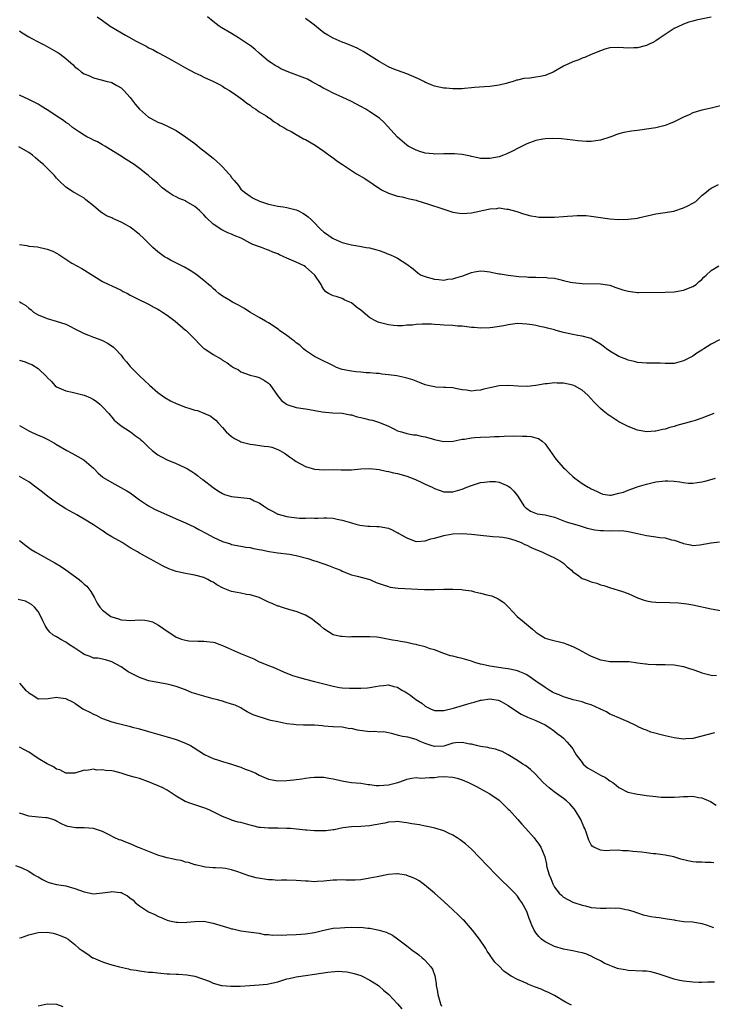
# Model space of a CAD drawing. Units: inches. Extents: x 2574000 to 2577000, y 1503000 to 1506000.
# Drawn here: x 2576439 to 2576589, y 1504365 to 1504578 of the extents above; entities that cross this region are included whole.
import ezdxf

# ---------------------------------------------------------------- set-up
doc = ezdxf.new("R2010")
doc.units = ezdxf.units.IN
doc.header["$MEASUREMENT"] = 0
doc.layers.add('LD25741503_10ft', color=120, linetype='Continuous')

msp = doc.modelspace()

# ---------------------------------------------------------------- linework, layer by layer
at = {"layer": 'LD25741503_10ft'}
for points, elevation in [([(2576455.85, 1504579), (2576457, 1504578.24), (2576458.65, 1504577), (2576462, 1504575), (2576462.65, 1504574.65), (2576464.26, 1504573.74), (2576465, 1504573.35), (2576466.58, 1504572.58), (2576467, 1504572.29), (2576467.9, 1504571.9), (2576469, 1504571.25), (2576470.49, 1504570.49), (2576473, 1504569.13), (2576475, 1504567.97), (2576477, 1504566.88), (2576478.29, 1504566.29), (2576479, 1504565.92), (2576481.06, 1504565), (2576482.33, 1504564.33), (2576483, 1504563.96), (2576483.57, 1504563.57), (2576484.55, 1504563), (2576485.88, 1504562.12), (2576487.44, 1504561), (2576488.27, 1504560.27), (2576489, 1504559.83), (2576489.43, 1504559.43), (2576490.25, 1504559), (2576491, 1504558.44), (2576492.48, 1504557.52), (2576493.09, 1504557.09), (2576493.26, 1504557), (2576494.21, 1504556.21), (2576495, 1504555.79), (2576495.45, 1504555.45), (2576496.34, 1504555), (2576497, 1504554.59), (2576497.89, 1504554.11), (2576499, 1504553.46), (2576499.87, 1504553), (2576500.59, 1504552.59), (2576501, 1504552.39), (2576503.15, 1504551.15), (2576505, 1504549.87), (2576506.65, 1504548.65), (2576507, 1504548.43), (2576507.82, 1504547.82), (2576509.05, 1504547), (2576512.11, 1504545), (2576513.92, 1504543.92), (2576517.52, 1504541.52), (2576519, 1504540.76), (2576520.34, 1504540.34), (2576521, 1504540.12), (2576521.95, 1504539.95), (2576523, 1504539.72), (2576523.57, 1504539.57), (2576525, 1504539.25), (2576525.18, 1504539.18), (2576527.51, 1504538.49), (2576531, 1504537.3), (2576533, 1504536.69), (2576534.45, 1504536.45), (2576535, 1504536.38), (2576537, 1504536.49), (2576540.71, 1504537.29), (2576541, 1504537.4), (2576542.52, 1504537.48), (2576543, 1504537.56), (2576544.68, 1504537.32), (2576545, 1504537.31), (2576546.83, 1504536.83), (2576548.32, 1504536.32), (2576549.86, 1504535.86), (2576551, 1504535.71), (2576551.6, 1504535.6), (2576553.54, 1504535.54), (2576555, 1504535.58), (2576557, 1504535.73), (2576557.81, 1504535.81), (2576559, 1504535.89), (2576559.93, 1504535.93), (2576561, 1504535.94), (2576561.9, 1504535.9), (2576563, 1504535.81), (2576567, 1504535.21), (2576569, 1504535.07), (2576571, 1504535.11), (2576573, 1504535.37), (2576573.51, 1504535.51), (2576577, 1504536.31), (2576578.5, 1504536.5), (2576580.88, 1504536.88), (2576581.33, 1504537), (2576582.55, 1504537.45), (2576583, 1504537.56), (2576583.94, 1504538.06), (2576585, 1504538.58), (2576585.67, 1504539), (2576587, 1504540.25), (2576587.92, 1504541), (2576588.48, 1504541.52), (2576589, 1504541.84), (2576590.63, 1504542.63)], 9310), ([(2576591, 1504559.73), (2576589, 1504559.22), (2576587, 1504558.79), (2576585, 1504558.17), (2576584.22, 1504557.78), (2576583, 1504557.25), (2576582.55, 1504557), (2576581, 1504556.23), (2576579.75, 1504555.75), (2576579, 1504555.42), (2576577, 1504554.92), (2576575, 1504554.62), (2576573.53, 1504554.47), (2576571.76, 1504554.24), (2576570.07, 1504553.93), (2576569, 1504553.64), (2576568.51, 1504553.49), (2576567.21, 1504553), (2576565, 1504552.3), (2576563, 1504551.98), (2576561.97, 1504551.97), (2576561, 1504552.02), (2576560.11, 1504552.11), (2576559, 1504552.27), (2576556.55, 1504552.55), (2576554.63, 1504552.63), (2576553, 1504552.55), (2576552.47, 1504552.47), (2576551, 1504552.19), (2576549, 1504551.46), (2576547, 1504550.47), (2576546.04, 1504549.96), (2576544.69, 1504549.31), (2576543.95, 1504549), (2576543, 1504548.67), (2576541, 1504548.27), (2576540.26, 1504548.26), (2576539, 1504548.29), (2576538.41, 1504548.41), (2576537, 1504548.74), (2576536.8, 1504548.8), (2576535, 1504549.19), (2576533.32, 1504549.32), (2576533, 1504549.32), (2576531, 1504549.27), (2576529, 1504549.24), (2576528.71, 1504549.29), (2576527, 1504549.47), (2576525.81, 1504549.81), (2576525, 1504550.09), (2576523.3, 1504551), (2576523, 1504551.18), (2576521, 1504552.93), (2576518.07, 1504556.07), (2576517.06, 1504557.06), (2576515, 1504558.44), (2576514.07, 1504559), (2576513, 1504559.56), (2576511, 1504560.66), (2576509, 1504561.62), (2576507, 1504562.46), (2576505.94, 1504563), (2576505.33, 1504563.33), (2576505, 1504563.49), (2576504.07, 1504564.07), (2576503, 1504564.65), (2576502.31, 1504565), (2576501.46, 1504565.46), (2576497.37, 1504567), (2576495.7, 1504567.7), (2576495, 1504568.14), (2576494.44, 1504568.44), (2576493.59, 1504569), (2576493, 1504569.42), (2576491, 1504571.11), (2576490.02, 1504572.02), (2576489, 1504572.77), (2576488.88, 1504572.88), (2576486.49, 1504574.49), (2576485, 1504575.39), (2576482.71, 1504576.71), (2576482.26, 1504577), (2576481, 1504577.97), (2576479.78, 1504579)], 9320), ([(2576589, 1504578.97), (2576585.74, 1504578.26), (2576585, 1504578.08), (2576584.17, 1504577.83), (2576583, 1504577.43), (2576582.7, 1504577.3), (2576581, 1504576.46), (2576579, 1504575.15), (2576577.72, 1504574.28), (2576577, 1504573.81), (2576576.48, 1504573.52), (2576575.45, 1504573), (2576575, 1504572.8), (2576573, 1504572.27), (2576572.26, 1504572.26), (2576571, 1504572.21), (2576569, 1504572.36), (2576567, 1504572.26), (2576565.97, 1504571.97), (2576565, 1504571.66), (2576563, 1504570.84), (2576561.75, 1504570.25), (2576561, 1504570.02), (2576560.28, 1504569.72), (2576559, 1504569.28), (2576557, 1504568.32), (2576554.77, 1504567), (2576553.52, 1504566.48), (2576553, 1504566.3), (2576551.9, 1504566.1), (2576551, 1504565.89), (2576549.68, 1504565.68), (2576548.34, 1504565.66), (2576547, 1504565.28), (2576546.76, 1504565.24), (2576546.07, 1504565), (2576545, 1504564.67), (2576544.53, 1504564.53), (2576543, 1504564.17), (2576542.04, 1504564.04), (2576541, 1504563.92), (2576539.85, 1504563.85), (2576537.68, 1504563.68), (2576537, 1504563.58), (2576535.47, 1504563.47), (2576535, 1504563.39), (2576533.4, 1504563.4), (2576533, 1504563.37), (2576531.54, 1504563.54), (2576531, 1504563.57), (2576529, 1504564.01), (2576528.26, 1504564.26), (2576526.87, 1504564.87), (2576526.65, 1504565), (2576525.55, 1504565.55), (2576525, 1504565.81), (2576523, 1504566.67), (2576521, 1504567.35), (2576519.81, 1504567.81), (2576519, 1504568.19), (2576517, 1504569.32), (2576513.51, 1504571.51), (2576513, 1504571.77), (2576512.21, 1504572.21), (2576510.82, 1504572.82), (2576510.33, 1504573), (2576509.4, 1504573.4), (2576509, 1504573.54), (2576507, 1504574.4), (2576505.85, 1504575), (2576505, 1504575.57), (2576504.22, 1504576.22), (2576503, 1504577.2), (2576502.37, 1504577.63), (2576501, 1504578.65)], 9330), ([(2576439, 1504576), (2576439.54, 1504575.54), (2576441, 1504574.66), (2576441.69, 1504574.31), (2576443, 1504573.6), (2576444.2, 1504573), (2576445, 1504572.54), (2576446.02, 1504572.02), (2576447, 1504571.41), (2576447.28, 1504571.28), (2576447.71, 1504571), (2576449, 1504569.99), (2576449.57, 1504569.57), (2576450.15, 1504569), (2576450.6, 1504568.6), (2576451, 1504568.19), (2576451.68, 1504567.68), (2576452.45, 1504567), (2576453, 1504566.63), (2576454.19, 1504566.19), (2576455, 1504565.76), (2576456.68, 1504565.32), (2576458, 1504565), (2576458.82, 1504564.82), (2576459, 1504564.74), (2576460.13, 1504564.13), (2576461, 1504563.61), (2576461.3, 1504563.3), (2576461.62, 1504563), (2576463, 1504561.52), (2576464.1, 1504560.1), (2576465.02, 1504559.02), (2576467, 1504557.25), (2576467.41, 1504557), (2576469, 1504556.19), (2576469.85, 1504555.85), (2576471.26, 1504555.26), (2576473, 1504554.38), (2576475, 1504553.02), (2576477, 1504551.54), (2576478.41, 1504550.41), (2576479, 1504549.97), (2576481, 1504548.35), (2576481.73, 1504547.73), (2576482.51, 1504547), (2576483, 1504546.49), (2576484.36, 1504545), (2576484.66, 1504544.66), (2576485, 1504544.17), (2576485.55, 1504543.55), (2576486.45, 1504542.45), (2576487, 1504541.65), (2576487.77, 1504541), (2576488.5, 1504540.49), (2576489, 1504540.09), (2576489.7, 1504539.7), (2576491.01, 1504539.01), (2576493, 1504538.37), (2576493.75, 1504538.25), (2576495, 1504537.97), (2576496.18, 1504537.82), (2576497, 1504537.67), (2576499, 1504537.17), (2576499.36, 1504537), (2576500.43, 1504536.43), (2576501, 1504536.1), (2576501.62, 1504535.62), (2576502.32, 1504535), (2576502.66, 1504534.66), (2576504.24, 1504533), (2576505, 1504532.33), (2576505.8, 1504531.8), (2576506.87, 1504531), (2576507, 1504530.93), (2576509, 1504530.1), (2576511, 1504529.56), (2576512.73, 1504529.27), (2576514.2, 1504529), (2576514.89, 1504528.89), (2576516.5, 1504528.5), (2576517, 1504528.31), (2576517.99, 1504527.99), (2576519, 1504527.55), (2576519.42, 1504527.42), (2576520.4, 1504527), (2576521, 1504526.68), (2576522, 1504526), (2576523, 1504525.41), (2576524.35, 1504524.35), (2576525.42, 1504523.42), (2576526.11, 1504523), (2576527, 1504522.67), (2576527.41, 1504522.59), (2576529, 1504522.13), (2576529.92, 1504522.08), (2576531, 1504521.94), (2576531.9, 1504522.1), (2576533, 1504522.2), (2576533.59, 1504522.41), (2576535.12, 1504522.88), (2576537, 1504523.6), (2576537.69, 1504523.69), (2576539, 1504523.93), (2576539.83, 1504523.83), (2576541, 1504523.74), (2576541.6, 1504523.6), (2576543, 1504523.32), (2576543.26, 1504523.26), (2576545, 1504522.98), (2576547.26, 1504522.74), (2576549, 1504522.62), (2576549.42, 1504522.58), (2576551, 1504522.56), (2576551.5, 1504522.5), (2576553, 1504522.56), (2576553.55, 1504522.45), (2576555, 1504522.37), (2576555.89, 1504522.11), (2576557, 1504521.87), (2576558.49, 1504521.51), (2576559, 1504521.41), (2576561, 1504521.22), (2576565, 1504521.15), (2576566.02, 1504521), (2576567, 1504520.83), (2576568.34, 1504520.34), (2576569, 1504520.14), (2576569.85, 1504519.85), (2576571, 1504519.51), (2576573, 1504519.24), (2576573.23, 1504519.23), (2576579, 1504519.28), (2576581, 1504519.41), (2576583, 1504519.77), (2576585, 1504520.51), (2576585.72, 1504521), (2576586.41, 1504521.59), (2576587, 1504522.09), (2576587.45, 1504522.55), (2576587.91, 1504523), (2576589, 1504523.98), (2576590.7, 1504525)], 9300), ([(2576590.82, 1504509), (2576589, 1504508.04), (2576587.41, 1504507), (2576587.15, 1504506.85), (2576587, 1504506.74), (2576585.92, 1504506.08), (2576585, 1504505.46), (2576583, 1504504.41), (2576581, 1504503.84), (2576579.86, 1504503.86), (2576579, 1504503.81), (2576577.92, 1504503.92), (2576577, 1504503.89), (2576575.94, 1504503.94), (2576575, 1504503.88), (2576574.01, 1504504.01), (2576573, 1504504.05), (2576572.29, 1504504.29), (2576571, 1504504.55), (2576570.7, 1504504.7), (2576569, 1504505.36), (2576567, 1504506.51), (2576566.33, 1504507), (2576565.59, 1504507.59), (2576565, 1504508.02), (2576563.44, 1504509), (2576563, 1504509.25), (2576562.67, 1504509.33), (2576561, 1504509.8), (2576560.08, 1504509.92), (2576559, 1504510.11), (2576557, 1504510.56), (2576555.39, 1504511), (2576555, 1504511.12), (2576553.49, 1504511.49), (2576553, 1504511.66), (2576551.86, 1504511.86), (2576551, 1504512.08), (2576550.2, 1504512.2), (2576549, 1504512.4), (2576547, 1504512.48), (2576545, 1504512.24), (2576544.04, 1504512.04), (2576543, 1504511.85), (2576541.63, 1504511.63), (2576541, 1504511.55), (2576539, 1504511.49), (2576537.63, 1504511.63), (2576537, 1504511.67), (2576535, 1504511.91), (2576533.97, 1504511.97), (2576533, 1504512.07), (2576531, 1504512.17), (2576530.25, 1504512.25), (2576529, 1504512.3), (2576528.36, 1504512.36), (2576526.35, 1504512.35), (2576525, 1504512.29), (2576524.19, 1504512.19), (2576523, 1504512.12), (2576522.04, 1504512.04), (2576521, 1504512.04), (2576520.11, 1504512.11), (2576519, 1504512.22), (2576517, 1504512.7), (2576516.78, 1504512.78), (2576516.33, 1504513), (2576515, 1504513.71), (2576513, 1504515.42), (2576512.09, 1504516.09), (2576511, 1504516.98), (2576509.58, 1504517.58), (2576509, 1504517.91), (2576507.65, 1504518.35), (2576507, 1504518.49), (2576506.03, 1504519), (2576505.41, 1504519.41), (2576505, 1504519.92), (2576504.59, 1504520.59), (2576504.4, 1504521), (2576503.06, 1504523), (2576501, 1504524.78), (2576500.71, 1504525), (2576499, 1504525.78), (2576497.51, 1504526.49), (2576497, 1504526.7), (2576496.34, 1504527), (2576495.38, 1504527.38), (2576495, 1504527.59), (2576493.95, 1504527.95), (2576493, 1504528.4), (2576492.54, 1504528.54), (2576491.5, 1504529), (2576489.62, 1504529.62), (2576489, 1504529.94), (2576487.03, 1504531), (2576485.58, 1504531.58), (2576485, 1504531.9), (2576484.2, 1504532.2), (2576482.86, 1504532.86), (2576481, 1504534.04), (2576479.48, 1504535.48), (2576479, 1504536.05), (2576478.51, 1504536.51), (2576478.05, 1504537), (2576477, 1504537.89), (2576475.16, 1504539), (2576475, 1504539.09), (2576473.64, 1504539.64), (2576473, 1504539.98), (2576472.3, 1504540.3), (2576471.23, 1504541), (2576469.96, 1504541.96), (2576469, 1504542.84), (2576467.83, 1504543.83), (2576467, 1504544.59), (2576466.77, 1504544.77), (2576465, 1504546.14), (2576463.82, 1504547), (2576462.09, 1504548.09), (2576460.69, 1504549), (2576457.46, 1504551), (2576457, 1504551.25), (2576455.88, 1504551.88), (2576455, 1504552.27), (2576454.54, 1504552.54), (2576453.58, 1504553), (2576453, 1504553.35), (2576452.01, 1504553.99), (2576450.51, 1504555), (2576449.7, 1504555.7), (2576449, 1504556.11), (2576448.5, 1504556.5), (2576447.71, 1504557), (2576445, 1504558.83), (2576443.65, 1504559.65), (2576443, 1504560.08), (2576441, 1504561.07), (2576439, 1504561.99)], 9290), ([(2576589.6, 1504493), (2576587, 1504491.96), (2576585.5, 1504491.5), (2576585, 1504491.32), (2576581.58, 1504490.42), (2576581, 1504490.21), (2576580.03, 1504489.97), (2576579, 1504489.62), (2576578.46, 1504489.54), (2576577, 1504489.17), (2576576.83, 1504489.17), (2576575, 1504489.06), (2576573, 1504489.41), (2576571, 1504490.15), (2576570.45, 1504490.45), (2576569, 1504491.17), (2576567, 1504492.46), (2576566.69, 1504492.69), (2576565.58, 1504493.58), (2576565, 1504494.09), (2576563.56, 1504495.56), (2576562.26, 1504497), (2576561, 1504498.07), (2576559.38, 1504499), (2576559, 1504499.17), (2576557, 1504499.58), (2576555.58, 1504499.58), (2576555, 1504499.62), (2576553.44, 1504499.44), (2576553, 1504499.42), (2576551, 1504499.07), (2576549.12, 1504498.88), (2576547.05, 1504498.95), (2576545.1, 1504499.1), (2576543, 1504499), (2576541.34, 1504498.66), (2576541, 1504498.57), (2576539.71, 1504498.29), (2576539, 1504498.05), (2576537.99, 1504498.01), (2576537, 1504497.85), (2576535.96, 1504498.04), (2576535, 1504498.16), (2576533.56, 1504498.44), (2576533, 1504498.56), (2576531.39, 1504498.61), (2576531, 1504498.66), (2576529.28, 1504498.72), (2576529, 1504498.75), (2576527.89, 1504499), (2576527, 1504499.23), (2576525.75, 1504499.75), (2576525, 1504500.03), (2576524.31, 1504500.31), (2576522.76, 1504500.76), (2576520.86, 1504501.14), (2576519, 1504501.42), (2576517.56, 1504501.56), (2576517, 1504501.66), (2576516.31, 1504501.69), (2576515, 1504501.83), (2576514.18, 1504501.82), (2576513, 1504501.98), (2576511.97, 1504502.03), (2576511, 1504502.16), (2576509, 1504502.55), (2576507.76, 1504503), (2576507.23, 1504503.23), (2576503.68, 1504505), (2576503, 1504505.37), (2576501, 1504506.66), (2576500.59, 1504507), (2576499.8, 1504507.8), (2576499, 1504508.35), (2576498.66, 1504508.66), (2576498.17, 1504509), (2576497, 1504509.92), (2576495.41, 1504511), (2576495.18, 1504511.18), (2576494, 1504512), (2576493, 1504512.64), (2576492.36, 1504513), (2576491, 1504513.82), (2576488.92, 1504515), (2576487.77, 1504515.77), (2576487, 1504516.19), (2576486.49, 1504516.49), (2576485.44, 1504517), (2576485.17, 1504517.17), (2576484.37, 1504517.63), (2576483, 1504518.45), (2576482.24, 1504519), (2576481.59, 1504519.59), (2576481, 1504520.07), (2576480.54, 1504520.54), (2576479.97, 1504521), (2576479, 1504521.85), (2576477.21, 1504523.21), (2576476.01, 1504524.01), (2576474.74, 1504524.74), (2576474.18, 1504525), (2576471.75, 1504526.25), (2576471, 1504526.65), (2576470.43, 1504527), (2576469.59, 1504527.59), (2576469, 1504528.03), (2576467.9, 1504529), (2576465.87, 1504531), (2576465, 1504531.82), (2576463.58, 1504533), (2576463, 1504533.39), (2576461.97, 1504533.97), (2576461, 1504534.48), (2576459.87, 1504535), (2576459.25, 1504535.25), (2576459, 1504535.39), (2576457.85, 1504535.85), (2576457, 1504536.47), (2576456.66, 1504536.66), (2576455, 1504538.06), (2576453.36, 1504539.36), (2576453, 1504539.67), (2576451, 1504540.86), (2576450.73, 1504541), (2576449, 1504542.04), (2576447.49, 1504543.49), (2576447, 1504544.04), (2576446.59, 1504544.59), (2576446.23, 1504545), (2576445, 1504546.21), (2576444.17, 1504547), (2576443.51, 1504547.51), (2576443, 1504547.95), (2576442.42, 1504548.42), (2576441.78, 1504549), (2576441, 1504549.56), (2576438.84, 1504550.84)], 9280), ([(2576439, 1504529.66), (2576440.56, 1504529.44), (2576441, 1504529.3), (2576442.89, 1504529.11), (2576445, 1504528.65), (2576446.18, 1504528.18), (2576447, 1504527.74), (2576447.5, 1504527.5), (2576449, 1504526.46), (2576450.37, 1504525.63), (2576452.47, 1504524.47), (2576455, 1504522.87), (2576457, 1504521.65), (2576458.34, 1504521), (2576459, 1504520.66), (2576461, 1504519.74), (2576461.45, 1504519.45), (2576462.41, 1504519), (2576463, 1504518.67), (2576463.6, 1504518.4), (2576465, 1504517.62), (2576466.41, 1504517), (2576466.81, 1504516.81), (2576467, 1504516.74), (2576468.09, 1504516.09), (2576469, 1504515.65), (2576469.38, 1504515.38), (2576469.98, 1504515), (2576471, 1504514.3), (2576472.72, 1504513), (2576475, 1504511.1), (2576475.12, 1504511), (2576477, 1504509.1), (2576478.04, 1504508.04), (2576479, 1504507.12), (2576479.16, 1504507), (2576481, 1504505.78), (2576482.77, 1504504.77), (2576483, 1504504.6), (2576484.02, 1504504.02), (2576485, 1504503.23), (2576485.39, 1504503), (2576486.45, 1504502.45), (2576487, 1504502.03), (2576489, 1504501.29), (2576490.21, 1504501), (2576491, 1504500.79), (2576492.14, 1504500.14), (2576493, 1504499.57), (2576493.28, 1504499.28), (2576494.92, 1504496.92), (2576495.82, 1504495.82), (2576496.88, 1504495), (2576497, 1504494.93), (2576499, 1504494.27), (2576501, 1504493.99), (2576501.89, 1504493.89), (2576504.63, 1504493.37), (2576506.87, 1504493.13), (2576509, 1504493.05), (2576510.72, 1504492.72), (2576511, 1504492.73), (2576512.26, 1504492.26), (2576513, 1504492.16), (2576513.9, 1504491.9), (2576515, 1504491.62), (2576515.54, 1504491.54), (2576517.08, 1504491.08), (2576519, 1504490.27), (2576520.48, 1504489.52), (2576521, 1504489.27), (2576521.83, 1504489), (2576523, 1504488.64), (2576524.41, 1504488.41), (2576525, 1504488.34), (2576526.11, 1504488.11), (2576527, 1504487.95), (2576527.75, 1504487.75), (2576529, 1504487.35), (2576529.3, 1504487.3), (2576531, 1504486.91), (2576533.02, 1504487.02), (2576535, 1504487.42), (2576535.47, 1504487.47), (2576537, 1504487.74), (2576537.78, 1504487.78), (2576539, 1504487.89), (2576541, 1504487.97), (2576542.03, 1504488.03), (2576543, 1504488.05), (2576544.1, 1504488.1), (2576546.13, 1504488.13), (2576548.12, 1504488.12), (2576549, 1504488.09), (2576549.99, 1504487.99), (2576551, 1504487.75), (2576551.55, 1504487.55), (2576552.34, 1504487), (2576553, 1504486.43), (2576554.01, 1504485), (2576555, 1504483.55), (2576555.23, 1504483.23), (2576555.42, 1504483), (2576557, 1504481.24), (2576557.28, 1504481), (2576558.17, 1504480.17), (2576559, 1504479.32), (2576559.44, 1504479), (2576561, 1504477.79), (2576562.32, 1504477), (2576562.79, 1504476.79), (2576563, 1504476.65), (2576564.14, 1504476.14), (2576565, 1504475.71), (2576565.53, 1504475.53), (2576567, 1504475.29), (2576567.29, 1504475.29), (2576569, 1504475.7), (2576569.97, 1504475.97), (2576571, 1504476.4), (2576572.78, 1504477), (2576572.93, 1504477.07), (2576575, 1504477.68), (2576577, 1504478.15), (2576579, 1504478.42), (2576579.62, 1504478.38), (2576581, 1504478.35), (2576582.2, 1504478.2), (2576583, 1504478.03), (2576584.07, 1504477.93), (2576585, 1504477.88), (2576585.99, 1504478.01), (2576587, 1504478.17), (2576587.67, 1504478.33), (2576589.95, 1504479)], 9270), ([(2576439, 1504517.28), (2576439.38, 1504517), (2576440.39, 1504516.39), (2576441, 1504515.84), (2576441.48, 1504515.48), (2576442.02, 1504515), (2576443, 1504514.42), (2576445, 1504513.61), (2576446.95, 1504513.05), (2576449, 1504512.36), (2576449.93, 1504511.93), (2576451, 1504511.37), (2576451.25, 1504511.25), (2576451.69, 1504511), (2576453, 1504510.33), (2576453.97, 1504509.97), (2576455, 1504509.55), (2576456.87, 1504508.87), (2576458.21, 1504508.21), (2576459.37, 1504507.37), (2576459.76, 1504507), (2576461, 1504505.62), (2576461.5, 1504505), (2576462.2, 1504504.2), (2576463, 1504503.17), (2576465, 1504501.15), (2576467.15, 1504499.15), (2576469, 1504497.59), (2576470.49, 1504496.49), (2576471.77, 1504495.77), (2576473, 1504495.18), (2576475, 1504494.39), (2576475.94, 1504494.06), (2576477, 1504493.75), (2576477.62, 1504493.62), (2576479, 1504493.08), (2576480.45, 1504492.45), (2576481, 1504492), (2576481.57, 1504491.57), (2576482.06, 1504491), (2576483, 1504489.98), (2576483.82, 1504489), (2576485, 1504488.02), (2576485.61, 1504487.61), (2576486.74, 1504487), (2576487, 1504486.88), (2576489, 1504486.37), (2576489.69, 1504486.31), (2576492.05, 1504485.95), (2576493, 1504485.83), (2576493.7, 1504485.7), (2576495, 1504485.23), (2576495.46, 1504485), (2576496.43, 1504484.43), (2576497, 1504484.01), (2576497.57, 1504483.57), (2576498.4, 1504483), (2576499, 1504482.61), (2576501, 1504481.54), (2576503, 1504480.92), (2576505, 1504480.81), (2576507, 1504480.85), (2576508.78, 1504480.78), (2576510.8, 1504480.8), (2576511, 1504480.81), (2576512.99, 1504481.01), (2576515, 1504481.09), (2576517, 1504480.83), (2576518.51, 1504480.51), (2576519, 1504480.43), (2576520.13, 1504480.13), (2576521, 1504480), (2576521.75, 1504479.75), (2576523, 1504479.43), (2576524.15, 1504479), (2576525, 1504478.64), (2576526.09, 1504478.09), (2576527, 1504477.69), (2576528.46, 1504477), (2576529, 1504476.72), (2576531, 1504476.02), (2576532.02, 1504476.02), (2576533, 1504476.04), (2576535, 1504476.62), (2576536.01, 1504477), (2576537, 1504477.4), (2576539, 1504478.03), (2576539.87, 1504478.13), (2576541, 1504478.29), (2576542.23, 1504478.23), (2576543, 1504478.13), (2576544.56, 1504477.44), (2576545, 1504477.27), (2576545.31, 1504477), (2576546.17, 1504476.17), (2576547.05, 1504475.05), (2576548.41, 1504473), (2576548.69, 1504472.69), (2576549, 1504472.39), (2576549.82, 1504471.82), (2576551.25, 1504471.25), (2576553, 1504471.02), (2576555, 1504470.5), (2576555.76, 1504470.23), (2576557.54, 1504469.54), (2576559.39, 1504469), (2576560.61, 1504468.61), (2576561, 1504468.51), (2576562.14, 1504468.14), (2576563.79, 1504467.79), (2576565, 1504467.64), (2576565.63, 1504467.63), (2576567, 1504467.58), (2576567.64, 1504467.64), (2576569, 1504467.59), (2576569.61, 1504467.61), (2576571, 1504467.4), (2576571.37, 1504467.37), (2576573, 1504466.95), (2576575, 1504466.52), (2576577, 1504466.27), (2576577.88, 1504466.12), (2576579, 1504466.02), (2576580.38, 1504465.62), (2576581, 1504465.54), (2576582.87, 1504464.87), (2576583, 1504464.8), (2576584.51, 1504464.51), (2576585, 1504464.41), (2576586.52, 1504464.52), (2576589, 1504464.94), (2576590.84, 1504465.16)], 9260), ([(2576439, 1504504.56), (2576440.21, 1504504.21), (2576441, 1504503.81), (2576441.63, 1504503.63), (2576443, 1504502.76), (2576444.93, 1504500.93), (2576445, 1504500.83), (2576445.92, 1504499.92), (2576446.74, 1504499), (2576447, 1504498.79), (2576449, 1504497.9), (2576450.39, 1504497.61), (2576453, 1504496.97), (2576454.4, 1504496.4), (2576455, 1504496.07), (2576455.64, 1504495.64), (2576456.39, 1504495), (2576457, 1504494.44), (2576458.35, 1504493), (2576458.62, 1504492.62), (2576459, 1504492.23), (2576459.55, 1504491.55), (2576460.26, 1504491), (2576461, 1504490.34), (2576463.05, 1504489), (2576464.14, 1504488.14), (2576465, 1504487.55), (2576465.28, 1504487.28), (2576465.64, 1504487), (2576467, 1504485.67), (2576467.77, 1504485), (2576469, 1504484.04), (2576469.65, 1504483.65), (2576471, 1504482.99), (2576473, 1504482.18), (2576475, 1504481.25), (2576475.39, 1504481), (2576476.39, 1504480.39), (2576477, 1504479.99), (2576477.56, 1504479.56), (2576478.26, 1504479), (2576478.72, 1504478.72), (2576481, 1504476.93), (2576482.17, 1504476.17), (2576483, 1504475.67), (2576483.46, 1504475.46), (2576485, 1504475), (2576487, 1504474.82), (2576489, 1504474.54), (2576489.9, 1504474.1), (2576491, 1504473.64), (2576491.89, 1504473), (2576493, 1504472.26), (2576493.84, 1504471.84), (2576495, 1504471.19), (2576495.15, 1504471.15), (2576495.61, 1504471), (2576497, 1504470.67), (2576497.42, 1504470.58), (2576499.7, 1504470.3), (2576501, 1504470.28), (2576502.35, 1504470.35), (2576503, 1504470.33), (2576503.66, 1504470.34), (2576505, 1504470.4), (2576505.65, 1504470.35), (2576507, 1504470.28), (2576507.92, 1504470.08), (2576509, 1504469.88), (2576511, 1504469.26), (2576511.92, 1504469), (2576512.77, 1504468.77), (2576514.56, 1504468.56), (2576515, 1504468.56), (2576516.48, 1504468.48), (2576517, 1504468.49), (2576519, 1504468.11), (2576519.8, 1504467.8), (2576521, 1504467.16), (2576521.11, 1504467.11), (2576521.27, 1504467), (2576523, 1504466.01), (2576524.58, 1504465.42), (2576525, 1504465.28), (2576527, 1504465.39), (2576528.19, 1504465.81), (2576529, 1504465.99), (2576529.78, 1504466.22), (2576531, 1504466.53), (2576531.41, 1504466.59), (2576533, 1504466.89), (2576535, 1504467), (2576537, 1504466.86), (2576539, 1504466.6), (2576541, 1504466.38), (2576541.64, 1504466.36), (2576543, 1504466.25), (2576543.79, 1504466.21), (2576545, 1504465.97), (2576546.43, 1504465.57), (2576547.8, 1504465), (2576548.58, 1504464.58), (2576549, 1504464.43), (2576549.97, 1504463.97), (2576551, 1504463.52), (2576552.29, 1504463), (2576553, 1504462.62), (2576555, 1504461.71), (2576556.35, 1504461), (2576557, 1504460.53), (2576557.77, 1504459.77), (2576558.68, 1504459), (2576559, 1504458.68), (2576560.01, 1504457.99), (2576561, 1504457.26), (2576561.72, 1504457), (2576562.62, 1504456.62), (2576563, 1504456.49), (2576564.18, 1504456.18), (2576565, 1504455.88), (2576565.69, 1504455.69), (2576567.17, 1504455.17), (2576569.55, 1504454.45), (2576571, 1504453.95), (2576573.04, 1504453.04), (2576574.51, 1504452.5), (2576575, 1504452.36), (2576576.17, 1504452.17), (2576577, 1504452.1), (2576580.04, 1504452.04), (2576581.94, 1504451.94), (2576583.72, 1504451.72), (2576585, 1504451.49), (2576589, 1504450.63), (2576591, 1504450.28)], 9250), ([(2576439, 1504490.39), (2576441, 1504489.21), (2576441.46, 1504489), (2576442.55, 1504488.55), (2576443, 1504488.32), (2576443.96, 1504487.96), (2576445, 1504487.41), (2576445.29, 1504487.29), (2576445.79, 1504487), (2576446.59, 1504486.59), (2576447, 1504486.31), (2576449.22, 1504485), (2576450.37, 1504484.37), (2576451, 1504484.07), (2576451.65, 1504483.65), (2576452.8, 1504483), (2576453, 1504482.87), (2576455, 1504481.16), (2576455.17, 1504481), (2576456.05, 1504480.05), (2576457, 1504479.29), (2576457.15, 1504479.15), (2576459, 1504478.02), (2576460.99, 1504476.99), (2576462.25, 1504476.25), (2576463, 1504475.78), (2576465, 1504474.29), (2576466.98, 1504472.98), (2576468.29, 1504472.29), (2576473, 1504470.15), (2576475, 1504469.32), (2576477, 1504468.38), (2576477.88, 1504467.88), (2576479.57, 1504467), (2576481, 1504466.2), (2576483, 1504465.24), (2576484.72, 1504464.72), (2576485, 1504464.61), (2576487, 1504464.27), (2576488.05, 1504464.05), (2576489, 1504463.95), (2576489.75, 1504463.75), (2576491, 1504463.54), (2576491.44, 1504463.44), (2576493.11, 1504463.11), (2576495, 1504462.81), (2576497.53, 1504462.47), (2576499, 1504462.18), (2576501.54, 1504461.54), (2576503, 1504461.09), (2576503.33, 1504461), (2576504.58, 1504460.58), (2576505, 1504460.39), (2576506.03, 1504460.03), (2576507.45, 1504459.45), (2576508.65, 1504459), (2576509, 1504458.83), (2576511, 1504458.04), (2576512.24, 1504457.76), (2576515, 1504457.01), (2576516.38, 1504456.38), (2576517, 1504456.17), (2576517.83, 1504455.83), (2576519, 1504455.46), (2576519.38, 1504455.38), (2576521.11, 1504455.11), (2576526.82, 1504454.82), (2576527.16, 1504454.84), (2576529, 1504454.84), (2576531, 1504454.91), (2576533, 1504454.93), (2576534.85, 1504454.85), (2576535.22, 1504454.78), (2576537, 1504454.52), (2576537.67, 1504454.33), (2576539, 1504454.05), (2576540.35, 1504453.65), (2576541, 1504453.52), (2576541.45, 1504453.45), (2576542.83, 1504452.83), (2576544.04, 1504452.04), (2576545.03, 1504451.03), (2576546.96, 1504448.96), (2576548.05, 1504448.05), (2576550.27, 1504446.27), (2576551, 1504445.6), (2576551.87, 1504445), (2576552.57, 1504444.57), (2576553, 1504444.32), (2576554.02, 1504444.02), (2576557, 1504443.3), (2576557.68, 1504443), (2576559, 1504442.45), (2576560.13, 1504441.87), (2576562.57, 1504440.57), (2576563, 1504440.38), (2576565, 1504439.58), (2576565.5, 1504439.5), (2576567, 1504439.22), (2576569, 1504439.24), (2576569.26, 1504439.26), (2576571.23, 1504439.23), (2576573, 1504438.97), (2576574.75, 1504438.75), (2576575, 1504438.69), (2576575.35, 1504438.65), (2576577, 1504438.6), (2576579, 1504438.61), (2576581, 1504438.5), (2576583, 1504438.13), (2576584.28, 1504437.72), (2576585, 1504437.52), (2576586.51, 1504437), (2576587, 1504436.8), (2576588.42, 1504436.42), (2576589, 1504436.3), (2576590.17, 1504436.17)], 9240), ([(2576589.76, 1504423.76), (2576587, 1504423.02), (2576585, 1504422.55), (2576583.54, 1504422.46), (2576583, 1504422.41), (2576581, 1504422.65), (2576579, 1504423.09), (2576575.94, 1504423.94), (2576575, 1504424.32), (2576574.45, 1504424.45), (2576573.3, 1504425), (2576572.65, 1504425.35), (2576571, 1504426.15), (2576569, 1504426.99), (2576567.57, 1504427.57), (2576567, 1504427.82), (2576566.29, 1504428.29), (2576565, 1504428.9), (2576564.95, 1504428.95), (2576564.86, 1504429), (2576563, 1504429.81), (2576561.9, 1504430.1), (2576561, 1504430.48), (2576559.05, 1504430.95), (2576557.45, 1504431.45), (2576557, 1504431.54), (2576556.01, 1504432.01), (2576555, 1504432.36), (2576554.6, 1504432.61), (2576553.89, 1504433), (2576553, 1504433.58), (2576551, 1504435), (2576549, 1504436.36), (2576548.58, 1504436.58), (2576547.52, 1504437), (2576547, 1504437.23), (2576546.72, 1504437.28), (2576545, 1504437.63), (2576544.3, 1504437.7), (2576541, 1504438.24), (2576539.4, 1504438.6), (2576539, 1504438.67), (2576537.77, 1504439), (2576537, 1504439.28), (2576535, 1504439.9), (2576534.07, 1504440.07), (2576533, 1504440.39), (2576532.48, 1504440.48), (2576531, 1504440.93), (2576529, 1504441.73), (2576528.06, 1504441.94), (2576527, 1504442.4), (2576525.19, 1504442.81), (2576525, 1504442.89), (2576524.47, 1504443), (2576523.31, 1504443.31), (2576523, 1504443.33), (2576521.6, 1504443.6), (2576521, 1504443.68), (2576519.87, 1504443.88), (2576517, 1504444.42), (2576516.48, 1504444.48), (2576515, 1504444.61), (2576513, 1504444.59), (2576512.55, 1504444.55), (2576511, 1504444.56), (2576510.5, 1504444.5), (2576509, 1504444.63), (2576508.63, 1504444.63), (2576507, 1504445.03), (2576505, 1504446.28), (2576504.22, 1504447), (2576503.54, 1504447.54), (2576503, 1504448), (2576502.44, 1504448.44), (2576501, 1504449.29), (2576499, 1504450.05), (2576497.59, 1504450.41), (2576495.82, 1504451), (2576495.22, 1504451.22), (2576495, 1504451.26), (2576493.8, 1504451.8), (2576493, 1504452.1), (2576491, 1504453.08), (2576489, 1504453.71), (2576488.21, 1504453.79), (2576487, 1504454.02), (2576486.2, 1504454.2), (2576485, 1504454.42), (2576483.16, 1504455.16), (2576481.82, 1504455.82), (2576481, 1504456.4), (2576480.58, 1504456.58), (2576479.87, 1504457), (2576479, 1504457.42), (2576477, 1504457.96), (2576475.82, 1504458.18), (2576475, 1504458.3), (2576473.32, 1504458.68), (2576473, 1504458.73), (2576471.34, 1504459.34), (2576469.99, 1504459.99), (2576469, 1504460.55), (2576468.7, 1504460.7), (2576468.21, 1504461), (2576465, 1504462.75), (2576464.59, 1504463), (2576463, 1504463.91), (2576462.34, 1504464.34), (2576461.27, 1504465), (2576459, 1504466.29), (2576457.81, 1504467), (2576457.32, 1504467.32), (2576457, 1504467.56), (2576456.12, 1504468.12), (2576455, 1504468.89), (2576453, 1504470.12), (2576451.43, 1504471), (2576449, 1504472.3), (2576447, 1504473.62), (2576445.13, 1504475), (2576443.94, 1504475.94), (2576442.81, 1504476.81), (2576441, 1504478.16), (2576439, 1504479.34)], 9230), ([(2576439, 1504465.43), (2576440.35, 1504464.35), (2576441.53, 1504463.53), (2576442.39, 1504463), (2576445.38, 1504461.38), (2576445.99, 1504461), (2576446.64, 1504460.64), (2576447.88, 1504459.88), (2576449, 1504459.07), (2576451.93, 1504457), (2576452.52, 1504456.52), (2576453, 1504456.03), (2576453.56, 1504455.56), (2576454.02, 1504455), (2576454.43, 1504454.43), (2576455.26, 1504453), (2576455.86, 1504451.86), (2576456.4, 1504451), (2576457, 1504450.39), (2576458.81, 1504449), (2576459, 1504448.92), (2576460.45, 1504448.45), (2576461, 1504448.29), (2576462.18, 1504448.18), (2576463, 1504448.13), (2576465, 1504448.23), (2576466.16, 1504448.16), (2576467, 1504448.03), (2576467.8, 1504447.8), (2576469.14, 1504447.14), (2576470.32, 1504446.32), (2576471, 1504445.78), (2576472.69, 1504444.69), (2576473, 1504444.54), (2576474.09, 1504444.09), (2576475, 1504443.86), (2576475.73, 1504443.73), (2576477.64, 1504443.64), (2576479, 1504443.66), (2576479.6, 1504443.6), (2576481, 1504443.4), (2576481.32, 1504443.32), (2576482.21, 1504443), (2576483, 1504442.69), (2576485, 1504441.81), (2576486.9, 1504441), (2576489.8, 1504439.8), (2576491, 1504439.17), (2576491.38, 1504439), (2576493, 1504438.34), (2576494, 1504438), (2576496.25, 1504437), (2576498.21, 1504436.21), (2576499.74, 1504435.74), (2576501, 1504435.39), (2576503, 1504434.91), (2576507, 1504433.86), (2576508.38, 1504433.62), (2576509, 1504433.54), (2576510.56, 1504433.44), (2576511, 1504433.47), (2576512.57, 1504433.43), (2576513, 1504433.47), (2576514.46, 1504433.54), (2576515, 1504433.58), (2576516.19, 1504433.81), (2576517, 1504433.94), (2576517.97, 1504434.03), (2576519, 1504434.16), (2576520.19, 1504433.81), (2576521, 1504433.65), (2576521.88, 1504433), (2576522.63, 1504432.63), (2576523, 1504432.43), (2576523.89, 1504431.89), (2576524.97, 1504431), (2576526.23, 1504430.23), (2576527, 1504429.54), (2576528.1, 1504429), (2576529, 1504428.62), (2576530.58, 1504428.58), (2576531, 1504428.62), (2576533.09, 1504429.09), (2576536.01, 1504429.99), (2576537, 1504430.29), (2576537.58, 1504430.42), (2576539, 1504430.83), (2576539.16, 1504430.84), (2576541, 1504431.1), (2576542.84, 1504430.84), (2576543, 1504430.79), (2576543.47, 1504430.53), (2576545, 1504429.71), (2576547, 1504428.28), (2576547.81, 1504427.81), (2576549.14, 1504427.14), (2576549.54, 1504427), (2576551, 1504426.42), (2576552.09, 1504425.91), (2576553, 1504425.48), (2576553.82, 1504425), (2576555, 1504424.16), (2576555.62, 1504423.62), (2576556.51, 1504423), (2576557, 1504422.58), (2576557.76, 1504421.76), (2576558.69, 1504420.69), (2576559, 1504420.27), (2576559.47, 1504419.47), (2576559.73, 1504419), (2576561, 1504417.3), (2576561.27, 1504417), (2576562.21, 1504416.21), (2576563, 1504415.72), (2576563.47, 1504415.47), (2576565, 1504414.58), (2576566.06, 1504414.06), (2576567, 1504413.39), (2576567.66, 1504413), (2576568.42, 1504412.42), (2576569, 1504411.93), (2576570.93, 1504410.93), (2576573, 1504410.44), (2576573.63, 1504410.37), (2576575, 1504410.16), (2576577, 1504409.94), (2576578.15, 1504409.85), (2576579, 1504409.79), (2576580.22, 1504409.78), (2576581, 1504409.81), (2576582.13, 1504409.87), (2576583, 1504409.96), (2576584.04, 1504409.96), (2576585, 1504410.01), (2576586.23, 1504409.77), (2576587, 1504409.69), (2576588.87, 1504408.87), (2576590.11, 1504408.11)], 9220), ([(2576589.56, 1504395.56), (2576589, 1504395.67), (2576587.67, 1504395.67), (2576587, 1504395.7), (2576585.75, 1504395.75), (2576585, 1504395.82), (2576583.98, 1504395.98), (2576582.4, 1504396.4), (2576580.88, 1504396.88), (2576579, 1504397.27), (2576577, 1504397.52), (2576576.46, 1504397.54), (2576575, 1504397.71), (2576573.9, 1504397.9), (2576572, 1504398), (2576571, 1504398.17), (2576569.81, 1504398.19), (2576569, 1504398.29), (2576567, 1504398.26), (2576566.2, 1504398.2), (2576565, 1504398.35), (2576563.54, 1504399), (2576563.2, 1504399.2), (2576563, 1504399.51), (2576562.49, 1504400.49), (2576561.96, 1504402.04), (2576561.59, 1504403), (2576561.39, 1504403.39), (2576560.74, 1504405), (2576559.51, 1504407), (2576559.29, 1504407.29), (2576558.34, 1504408.34), (2576557.62, 1504409), (2576557, 1504409.49), (2576554.94, 1504411), (2576553.84, 1504411.84), (2576552.54, 1504413), (2576550.85, 1504414.85), (2576549.81, 1504415.8), (2576549, 1504416.43), (2576548.69, 1504416.69), (2576548.17, 1504417), (2576547, 1504417.77), (2576545.01, 1504419.01), (2576543.71, 1504419.71), (2576543, 1504419.94), (2576542.23, 1504420.23), (2576541, 1504420.46), (2576540.58, 1504420.58), (2576539, 1504420.82), (2576538.14, 1504421), (2576537, 1504421.28), (2576536.69, 1504421.31), (2576535, 1504421.67), (2576533.56, 1504421.56), (2576533, 1504421.49), (2576531.47, 1504421), (2576531, 1504420.88), (2576529, 1504420.78), (2576528.3, 1504421), (2576527, 1504421.45), (2576525.9, 1504421.9), (2576525, 1504422.3), (2576523.2, 1504422.8), (2576522.06, 1504423), (2576521.19, 1504423.19), (2576521, 1504423.27), (2576519.64, 1504423.64), (2576519, 1504423.75), (2576517.97, 1504423.97), (2576517, 1504423.93), (2576516.03, 1504424.03), (2576515, 1504423.98), (2576512.31, 1504424.31), (2576511, 1504424.67), (2576510.66, 1504424.66), (2576509, 1504424.97), (2576507, 1504425.06), (2576506.92, 1504425.08), (2576505, 1504425.24), (2576504.72, 1504425.28), (2576503, 1504425.43), (2576500.56, 1504425.44), (2576499, 1504425.48), (2576498.46, 1504425.54), (2576497, 1504425.74), (2576495, 1504426.12), (2576493.53, 1504426.47), (2576493, 1504426.57), (2576491.7, 1504427), (2576491, 1504427.21), (2576489.7, 1504427.7), (2576488.34, 1504428.34), (2576487.29, 1504429), (2576487, 1504429.15), (2576485.73, 1504429.73), (2576485, 1504430.01), (2576483.57, 1504430.43), (2576483, 1504430.61), (2576481.62, 1504431), (2576481, 1504431.14), (2576477.97, 1504431.97), (2576477, 1504432.31), (2576476.47, 1504432.47), (2576475, 1504433.1), (2576473, 1504433.83), (2576471.87, 1504434.13), (2576471, 1504434.34), (2576469, 1504434.67), (2576467.05, 1504435.05), (2576465.56, 1504435.56), (2576465, 1504435.78), (2576463, 1504436.78), (2576462.58, 1504437), (2576461, 1504438.04), (2576459, 1504439.16), (2576457.61, 1504439.61), (2576455.94, 1504439.94), (2576455, 1504439.98), (2576454.33, 1504440.33), (2576453, 1504440.77), (2576452.69, 1504441), (2576451, 1504442.12), (2576449.6, 1504443), (2576449.26, 1504443.26), (2576449, 1504443.44), (2576447.98, 1504443.98), (2576447, 1504444.57), (2576446.69, 1504444.69), (2576446.22, 1504445), (2576445.58, 1504445.58), (2576445, 1504446.29), (2576444.54, 1504447), (2576444.07, 1504448.07), (2576443.63, 1504449), (2576443, 1504450.06), (2576442.27, 1504451), (2576441.61, 1504451.61), (2576440.28, 1504452.28), (2576438.69, 1504452.69)], 9210), ([(2576439, 1504434.53), (2576440.28, 1504433), (2576440.73, 1504432.73), (2576441, 1504432.43), (2576441.91, 1504431.91), (2576443, 1504431.16), (2576443.14, 1504431.14), (2576445.18, 1504431.18), (2576447, 1504431.5), (2576447.39, 1504431.39), (2576449, 1504431.22), (2576449.12, 1504431.12), (2576450.5, 1504430.5), (2576451, 1504430.21), (2576452.7, 1504429), (2576453, 1504428.83), (2576454.25, 1504428.25), (2576455, 1504427.8), (2576455.58, 1504427.58), (2576456.66, 1504427), (2576457, 1504426.85), (2576459, 1504426.14), (2576460.11, 1504425.89), (2576461, 1504425.61), (2576462.79, 1504425.21), (2576463.49, 1504425), (2576464.69, 1504424.69), (2576465, 1504424.63), (2576466.24, 1504424.24), (2576467, 1504424.05), (2576471, 1504422.9), (2576473, 1504422.29), (2576475, 1504421.52), (2576476.04, 1504421), (2576476.65, 1504420.65), (2576479.1, 1504419.1), (2576481, 1504418.18), (2576482.17, 1504417.83), (2576483, 1504417.54), (2576485, 1504416.97), (2576486.45, 1504416.45), (2576487, 1504416.29), (2576487.91, 1504415.91), (2576489, 1504415.54), (2576489.38, 1504415.38), (2576490.22, 1504415), (2576491, 1504414.61), (2576493, 1504413.72), (2576495, 1504413.36), (2576497, 1504413.45), (2576498.41, 1504413.59), (2576500.19, 1504413.81), (2576501, 1504413.94), (2576502.09, 1504414.09), (2576503, 1504414.18), (2576503.86, 1504414.14), (2576505, 1504414.13), (2576506.07, 1504413.93), (2576507, 1504413.77), (2576508.59, 1504413.41), (2576509, 1504413.33), (2576509.29, 1504413.29), (2576511, 1504413.02), (2576513, 1504412.82), (2576514.58, 1504412.58), (2576515, 1504412.54), (2576516.37, 1504412.37), (2576517, 1504412.33), (2576519, 1504412.47), (2576521.08, 1504413), (2576522.47, 1504413.53), (2576523, 1504413.75), (2576524.06, 1504413.94), (2576525, 1504414.05), (2576525.95, 1504413.95), (2576527, 1504414), (2576527.89, 1504414.11), (2576529, 1504414.09), (2576529.8, 1504414.2), (2576531, 1504414.26), (2576533, 1504414.15), (2576533.93, 1504413.93), (2576535, 1504413.58), (2576536.34, 1504413), (2576536.79, 1504412.79), (2576538.12, 1504412.12), (2576540.24, 1504411), (2576541, 1504410.56), (2576543, 1504409.14), (2576545, 1504407.24), (2576545.23, 1504407), (2576547.05, 1504405), (2576547.96, 1504403.96), (2576548.84, 1504403), (2576550.61, 1504401), (2576550.79, 1504400.79), (2576551.63, 1504399.63), (2576552.04, 1504399), (2576552.76, 1504397.24), (2576552.91, 1504396.91), (2576553.28, 1504395.28), (2576553.31, 1504395), (2576553.39, 1504394.61), (2576553.85, 1504393), (2576554.2, 1504392.2), (2576554.64, 1504391), (2576555, 1504390.33), (2576556.07, 1504389), (2576556.53, 1504388.53), (2576557, 1504388.11), (2576559, 1504387.08), (2576559.21, 1504387), (2576561, 1504386.41), (2576561.76, 1504386.24), (2576563, 1504385.92), (2576565, 1504385.73), (2576566.26, 1504385.74), (2576567, 1504385.8), (2576568.26, 1504385.74), (2576569, 1504385.79), (2576570.53, 1504385.47), (2576571, 1504385.41), (2576572.21, 1504385), (2576572.78, 1504384.78), (2576573, 1504384.73), (2576574.28, 1504384.28), (2576575, 1504384.17), (2576575.94, 1504383.94), (2576577, 1504383.83), (2576577.7, 1504383.7), (2576579.47, 1504383.47), (2576581, 1504383.19), (2576581.18, 1504383.18), (2576583.11, 1504382.89), (2576585, 1504382.75), (2576587, 1504382.39), (2576587.9, 1504382.1), (2576589.52, 1504381.52)], 9200), ([(2576589.73, 1504369.73), (2576588.3, 1504369.7), (2576587, 1504369.63), (2576586.34, 1504369.66), (2576585, 1504369.68), (2576583, 1504369.91), (2576581.87, 1504370.13), (2576581, 1504370.33), (2576579, 1504370.98), (2576577.54, 1504371.54), (2576575.92, 1504371.92), (2576575, 1504372.06), (2576574.12, 1504372.12), (2576571, 1504372.25), (2576570.35, 1504372.35), (2576569, 1504372.6), (2576568.68, 1504372.68), (2576567.75, 1504373), (2576567, 1504373.3), (2576565.83, 1504373.83), (2576565, 1504374.3), (2576563.64, 1504375), (2576563, 1504375.35), (2576561.81, 1504375.81), (2576561, 1504376.04), (2576560.24, 1504376.24), (2576559, 1504376.47), (2576558.58, 1504376.58), (2576557, 1504376.87), (2576555, 1504377.44), (2576553, 1504378.43), (2576552.23, 1504379), (2576551.6, 1504379.6), (2576551, 1504380.38), (2576550.74, 1504380.74), (2576550.59, 1504381), (2576550.08, 1504382.08), (2576549.75, 1504383), (2576549.5, 1504383.5), (2576549, 1504385.05), (2576547.92, 1504387), (2576547.53, 1504387.53), (2576547, 1504388.34), (2576546.43, 1504389), (2576545, 1504390.47), (2576543.69, 1504391.69), (2576542.36, 1504393), (2576540.42, 1504395), (2576538.76, 1504396.76), (2576537, 1504398.53), (2576535.69, 1504399.69), (2576534.56, 1504400.56), (2576533.89, 1504401), (2576533, 1504401.55), (2576532.01, 1504401.99), (2576531, 1504402.5), (2576529.1, 1504403.1), (2576527.48, 1504403.48), (2576527, 1504403.53), (2576525.78, 1504403.78), (2576524.05, 1504404.05), (2576523, 1504404.28), (2576522.31, 1504404.31), (2576521, 1504404.52), (2576520.44, 1504404.44), (2576519, 1504404.39), (2576518.2, 1504404.2), (2576515.73, 1504403.73), (2576515, 1504403.6), (2576513, 1504403.45), (2576511, 1504403.35), (2576509.13, 1504403.13), (2576507.24, 1504402.76), (2576507, 1504402.75), (2576505.46, 1504402.54), (2576505, 1504402.51), (2576503.47, 1504402.53), (2576503, 1504402.52), (2576501.31, 1504402.69), (2576501, 1504402.69), (2576499.09, 1504402.91), (2576497.77, 1504403), (2576497, 1504403.05), (2576495.09, 1504403.09), (2576493, 1504403.1), (2576491.27, 1504403.27), (2576491, 1504403.27), (2576489.62, 1504403.62), (2576489, 1504403.72), (2576487, 1504404.3), (2576486.42, 1504404.42), (2576485, 1504404.86), (2576484.88, 1504404.88), (2576483, 1504405.59), (2576481.74, 1504406.26), (2576480.24, 1504407), (2576479.39, 1504407.39), (2576477.89, 1504407.89), (2576476.35, 1504408.35), (2576474.9, 1504408.9), (2576473, 1504410), (2576471.2, 1504411.2), (2576471, 1504411.3), (2576469.91, 1504411.91), (2576467, 1504413.14), (2576465, 1504413.84), (2576463.86, 1504414.14), (2576462.54, 1504414.54), (2576461.03, 1504415.03), (2576459.42, 1504415.42), (2576459, 1504415.51), (2576457.63, 1504415.63), (2576457, 1504415.75), (2576455.68, 1504415.68), (2576455, 1504415.89), (2576453.58, 1504415.58), (2576453, 1504415.7), (2576451.01, 1504415.01), (2576449, 1504415.01), (2576447.74, 1504415.74), (2576447, 1504415.9), (2576446.37, 1504416.37), (2576445, 1504417.01), (2576443, 1504418.18), (2576441.91, 1504419), (2576441.35, 1504419.35), (2576441, 1504419.59), (2576440.07, 1504420.07), (2576439, 1504420.68)], 9190), ([(2576558.69, 1504364.69), (2576558.13, 1504365), (2576557.38, 1504365.38), (2576555, 1504366.8), (2576553.56, 1504367.56), (2576553, 1504367.77), (2576552.16, 1504368.16), (2576550.69, 1504368.69), (2576549.27, 1504369.27), (2576549, 1504369.38), (2576548.25, 1504369.75), (2576547, 1504370.27), (2576545.64, 1504371), (2576545.24, 1504371.24), (2576545, 1504371.46), (2576544.06, 1504372.06), (2576543, 1504373.18), (2576542.07, 1504374.07), (2576541.44, 1504375), (2576541.24, 1504375.24), (2576541, 1504375.63), (2576540.43, 1504376.43), (2576540.1, 1504377), (2576538.76, 1504379), (2576537.26, 1504381), (2576535.47, 1504383), (2576535.24, 1504383.24), (2576534.23, 1504384.23), (2576533, 1504385.39), (2576531, 1504387.22), (2576529, 1504389), (2576526.81, 1504390.81), (2576525.64, 1504391.64), (2576525, 1504392), (2576524.35, 1504392.35), (2576523, 1504392.86), (2576522.89, 1504392.89), (2576521, 1504393.18), (2576520.84, 1504393.16), (2576519, 1504393.05), (2576516.57, 1504392.57), (2576515, 1504392.22), (2576513, 1504391.89), (2576511.81, 1504391.81), (2576509.79, 1504391.79), (2576509, 1504391.88), (2576507.79, 1504391.79), (2576507, 1504391.85), (2576505, 1504391.63), (2576503.56, 1504391.56), (2576503, 1504391.49), (2576501.58, 1504391.58), (2576501, 1504391.58), (2576499, 1504391.76), (2576497, 1504391.81), (2576495.81, 1504391.81), (2576495, 1504391.78), (2576493.88, 1504391.88), (2576493, 1504391.92), (2576490.35, 1504392.35), (2576489, 1504392.71), (2576488.76, 1504392.76), (2576486.36, 1504393.64), (2576485, 1504394.06), (2576483.66, 1504394.34), (2576483, 1504394.41), (2576481.5, 1504394.5), (2576481, 1504394.5), (2576479.35, 1504394.65), (2576479, 1504394.69), (2576477.13, 1504395.13), (2576477, 1504395.15), (2576475.65, 1504395.65), (2576475, 1504395.73), (2576474.07, 1504396.07), (2576473, 1504396.2), (2576472.39, 1504396.39), (2576471, 1504396.64), (2576469.72, 1504397), (2576469.19, 1504397.19), (2576469, 1504397.24), (2576468.62, 1504397.38), (2576465, 1504398.85), (2576464.6, 1504399), (2576463.51, 1504399.51), (2576463, 1504399.72), (2576462.06, 1504400.06), (2576461, 1504400.48), (2576460.58, 1504400.58), (2576459.65, 1504401), (2576458.29, 1504401.71), (2576457, 1504402.34), (2576455, 1504403), (2576453, 1504403.15), (2576451.17, 1504403.17), (2576449.47, 1504403.47), (2576449, 1504403.63), (2576448.06, 1504404.06), (2576447, 1504404.63), (2576446.78, 1504404.78), (2576446.2, 1504405), (2576445.27, 1504405.27), (2576445, 1504405.31), (2576444.7, 1504405.3), (2576443, 1504405.47), (2576441, 1504405.66), (2576439.92, 1504406.08), (2576439, 1504406.36)], 9180), ([(2576438.1, 1504395), (2576439.49, 1504394.51), (2576441, 1504393.75), (2576442.2, 1504393), (2576442.68, 1504392.68), (2576443, 1504392.55), (2576443.94, 1504391.94), (2576445, 1504391.45), (2576445.33, 1504391.33), (2576447, 1504390.88), (2576449, 1504390.58), (2576451, 1504390.03), (2576453, 1504389.29), (2576455, 1504388.89), (2576457, 1504389.05), (2576458.69, 1504389.31), (2576459, 1504389.37), (2576460.86, 1504389.14), (2576461, 1504389.14), (2576461.11, 1504389.11), (2576461.27, 1504389), (2576462.43, 1504388.43), (2576463, 1504387.92), (2576463.54, 1504387.54), (2576464.05, 1504387), (2576465, 1504386.22), (2576467, 1504384.95), (2576468.36, 1504384.36), (2576469, 1504384), (2576469.73, 1504383.73), (2576471, 1504383.15), (2576471.55, 1504383), (2576473, 1504382.71), (2576473.28, 1504382.72), (2576475, 1504382.67), (2576475.29, 1504382.71), (2576477, 1504382.86), (2576479, 1504382.92), (2576481, 1504382.53), (2576484.62, 1504381.38), (2576485, 1504381.28), (2576485.24, 1504381.24), (2576487, 1504380.84), (2576488.65, 1504380.65), (2576490.37, 1504380.37), (2576491, 1504380.31), (2576492.05, 1504380.05), (2576493, 1504380.02), (2576493.88, 1504379.88), (2576495, 1504379.93), (2576495.9, 1504379.9), (2576497, 1504379.97), (2576499, 1504380.04), (2576501, 1504380.15), (2576503, 1504380.48), (2576504.99, 1504381.01), (2576506.64, 1504381.36), (2576507, 1504381.4), (2576508.52, 1504381.48), (2576509.55, 1504381.55), (2576511, 1504381.6), (2576512.41, 1504381.59), (2576513, 1504381.64), (2576514.56, 1504381.44), (2576515, 1504381.43), (2576516.99, 1504380.99), (2576518.53, 1504380.53), (2576519.86, 1504379.86), (2576521, 1504379.11), (2576523, 1504377.57), (2576523.71, 1504377), (2576524.45, 1504376.45), (2576525, 1504376.07), (2576525.6, 1504375.6), (2576526.31, 1504375), (2576526.69, 1504374.69), (2576527, 1504374.4), (2576528.18, 1504373), (2576528.53, 1504372.53), (2576529.05, 1504371.05), (2576529.39, 1504369.39), (2576529.39, 1504369), (2576529.67, 1504367.67), (2576529.74, 1504367), (2576530.32, 1504365), (2576530.49, 1504364.49)], 9170), ([(2576439, 1504379.3), (2576439.42, 1504379.42), (2576441, 1504379.97), (2576443, 1504380.49), (2576445, 1504380.56), (2576446.32, 1504380.32), (2576447, 1504380.14), (2576447.82, 1504379.82), (2576449, 1504379.3), (2576449.55, 1504379), (2576451, 1504377.86), (2576451.95, 1504377), (2576452.57, 1504376.58), (2576453.8, 1504375.8), (2576454.84, 1504375), (2576454.95, 1504374.95), (2576457, 1504374.08), (2576458.32, 1504373.68), (2576459, 1504373.45), (2576460.68, 1504373), (2576462.61, 1504372.61), (2576463, 1504372.48), (2576464.3, 1504372.3), (2576465, 1504372.14), (2576466.05, 1504372.05), (2576467, 1504371.9), (2576467.86, 1504371.86), (2576469, 1504371.69), (2576469.67, 1504371.67), (2576471, 1504371.53), (2576471.53, 1504371.53), (2576473, 1504371.44), (2576473.44, 1504371.44), (2576475.3, 1504371.3), (2576477, 1504370.99), (2576480.11, 1504369.89), (2576481, 1504369.52), (2576482.81, 1504369), (2576482.97, 1504368.97), (2576484.81, 1504368.81), (2576486.85, 1504368.85), (2576488.97, 1504368.97), (2576491, 1504369.1), (2576492.7, 1504369.3), (2576493, 1504369.34), (2576495, 1504369.8), (2576495.91, 1504370.09), (2576497, 1504370.39), (2576497.49, 1504370.51), (2576499, 1504370.86), (2576501, 1504371.15), (2576503, 1504371.41), (2576505.87, 1504371.87), (2576508.07, 1504372.07), (2576509, 1504372.04), (2576509.95, 1504371.95), (2576511, 1504371.76), (2576511.57, 1504371.57), (2576513, 1504371.15), (2576513.33, 1504371), (2576515, 1504370.17), (2576516.83, 1504369), (2576517, 1504368.86), (2576517.96, 1504367.96), (2576519.06, 1504367), (2576520.99, 1504364.99), (2576521.92, 1504363.92)], 9160), ([(2576443, 1504364.59), (2576445, 1504364.98), (2576447, 1504364.91), (2576448.41, 1504364.41)], 9150)]:
    msp.add_lwpolyline(points, dxfattribs=dict(at, elevation=elevation))

doc.saveas('drawing.dxf')
